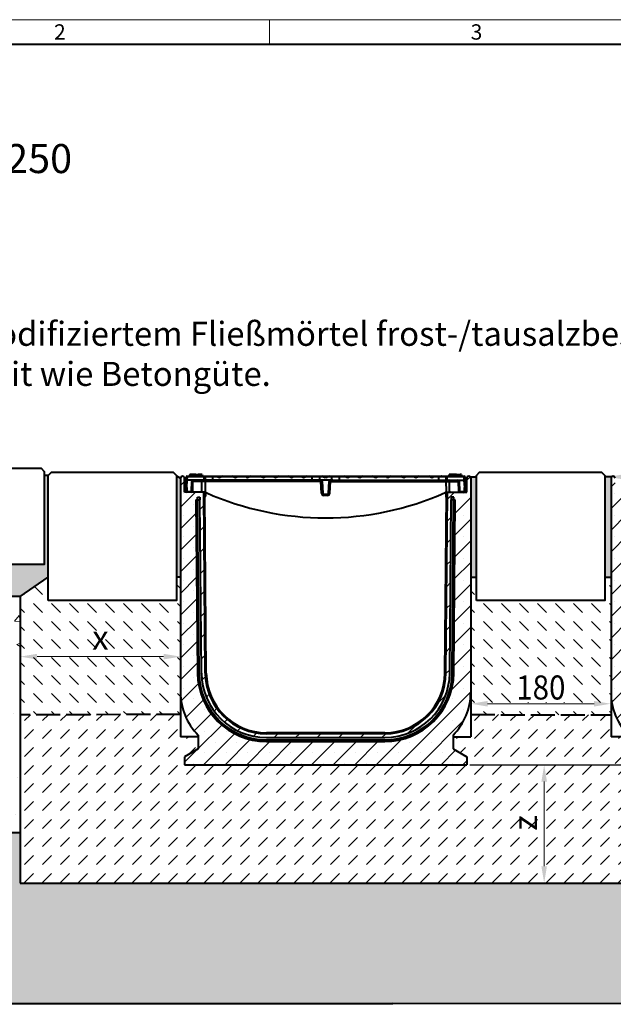
# Model space of a CAD drawing. Units: millimetres. Extents: x 0 to 5440, y 0 to 2100.
# Drawn here: x 656 to 1396, y 871 to 2100 of the extents above; entities that cross this region are included whole.
import ezdxf
from ezdxf import colors
from ezdxf.entities.mleader import LeaderData, LeaderLine
from ezdxf.math import Vec2, Vec3

# ---------------------------------------------------------------- set-up
doc = ezdxf.new("R2010")
doc.units = ezdxf.units.MM
doc.header["$LTSCALE"] = 0.5
doc.header["$PDSIZE"] = -1
doc.linetypes.add('ACAD_ISO02W100', pattern=[15, 12, -3])
doc.layers.get('0').update_dxf_attribs({"lineweight": 40, "plot": 0})
for name, color, linetype, lineweight in [('HAURATON_ConstructionSite_Contour', 7, 'Continuous', 40), ('HAURATON_ConstructionSite_Hatching', 8, 'Continuous', 15), ('HAURATON_Dimensioning', 1, 'Continuous', 20), ('HAURATON_Frame_LOGO', 1, 'Continuous', 20), ('HAURATON_Product_Contour', 7, 'Continuous', 40), ('HAURATON_Product_Hatching', 1, 'Continuous', 15)]:
    doc.layers.add(name, color=color, linetype=linetype, lineweight=lineweight)
doc.layers.add('HAURATON_Text_Macro', color=112, linetype='Continuous')
doc.styles.add('Hauraton_Platzhalter', font='arial.ttf', dxfattribs={"width": 0.948})
doc.styles.get("Standard").update_dxf_attribs({"font": 'arial.ttf'})
doc.dimstyles.new('Bem M1_6', dxfattribs={"dimscale": 6, "dimtxt": 5, "dimasz": 3.5, "dimexe": 1.25, "dimexo": 0.625, "dimgap": 0.825, "dimtad": 1, "dimtxsty": 'Hauraton_Platzhalter', "dimcen": 3.5, "dimclrd": 256, "dimclrt": 256, "dimazin": 0, "dimtfac": 1, "dimtmove": 0, "dimatfit": 3, "dimfxl": 1, "dimtfillclr": 256, "dimlwd": -1, "dimarcsym": 0})

# ---------------------------------------------------------------- blocks, each defined once
blk = doc.blocks.new('*D4')
at = {"layer": 'Defpoints', "color": 0, "transparency": 16777216}
for p in [(1213.5, 1170), (1310.2, 1022.4), (1388.4, 1022.4)]:
    blk.add_point(p, dxfattribs=at)
at = {"layer": 'HAURATON_Dimensioning', "color": 0, "lineweight": -2, "transparency": 16777216}
for p, q in [((1217.3, 1170), (1317.7, 1170)), ((1384.7, 1022.4), (1302.7, 1022.4))]:
    blk.add_line(p, q, dxfattribs=at)
at = {"layer": 'HAURATON_Dimensioning', "transparency": 16777216}
blk.add_line((1310.2, 1149), (1310.2, 1043.4), dxfattribs=at)
for points in [[(1306.7, 1149), (1313.7, 1149), (1310.2, 1170)], [(1306.7, 1043.4), (1313.7, 1043.4), (1310.2, 1022.4)]]:
    blk.add_solid(points, dxfattribs=at)
at = {"layer": 'HAURATON_Dimensioning', "transparency": 16777216, "insert": (1290.2, 1097.4), "char_height": 30, "attachment_point": 5, "rotation": 90, "style": 'Hauraton_Platzhalter', "bg_fill": 3, "box_fill_scale": 1.1, "bg_fill_color": 256, "bg_fill_true_color": 13158600, "bg_fill_transparency": 0}
blk.add_mtext('z', dxfattribs=at)
blk = doc.blocks.new('*D3')
at = {"layer": 'Defpoints', "color": 0, "transparency": 16777216}
for p in [(1919.8, 1404), (2013.1, 1404), (1213.6, 1169.9)]:
    blk.add_point(p, dxfattribs=at)
at = {"layer": 'HAURATON_Dimensioning', "color": 0, "lineweight": -2, "transparency": 16777216}
for p, q in [((1923.6, 1404), (2020.6, 1404)), ((1217.3, 1169.9), (2020.6, 1169.9))]:
    blk.add_line(p, q, dxfattribs=at)
at = {"layer": 'HAURATON_Dimensioning', "transparency": 16777216}
blk.add_line((2013.1, 1190.9), (2013.1, 1383), dxfattribs=at)
for points in [[(2009.6, 1383), (2016.6, 1383), (2013.1, 1404)], [(2009.6, 1190.9), (2016.6, 1190.9), (2013.1, 1169.9)]]:
    blk.add_solid(points, dxfattribs=at)
at = {"layer": 'HAURATON_Dimensioning', "transparency": 16777216, "insert": (1988.8, 1258.8), "char_height": 30, "attachment_point": 5, "rotation": 90, "style": 'Hauraton_Platzhalter'}
blk.add_mtext('y', dxfattribs=at)
blk = doc.blocks.new('*D5')
at = {"layer": 'Defpoints', "color": 0, "transparency": 16777216}
for p in [(856.5, 1329), (856.5, 1304.9), (656.6, 1292.5)]:
    blk.add_point(p, dxfattribs=at)
at = {"layer": 'HAURATON_Dimensioning', "color": 0, "lineweight": -2, "transparency": 16777216}
for p, q in [((856.5, 1325.2), (856.5, 1297.4)), ((656.6, 1296.2), (656.6, 1312.4))]:
    blk.add_line(p, q, dxfattribs=at)
at = {"layer": 'HAURATON_Dimensioning', "transparency": 16777216}
blk.add_line((677.6, 1304.9), (835.5, 1304.9), dxfattribs=at)
for points in [[(677.6, 1308.4), (677.6, 1301.4), (656.6, 1304.9)], [(835.5, 1308.4), (835.5, 1301.4), (856.5, 1304.9)]]:
    blk.add_solid(points, dxfattribs=at)
at = {"layer": 'HAURATON_Dimensioning', "transparency": 16777216, "insert": (756.6, 1324.8), "char_height": 30, "attachment_point": 5, "style": 'Hauraton_Platzhalter', "bg_fill": 3, "box_fill_scale": 1.1, "bg_fill_color": 256, "bg_fill_true_color": 13158600, "bg_fill_transparency": 0}
blk.add_mtext('x', dxfattribs=at)
blk = doc.blocks.new('WBLOCK_FrameLogo_M15zu1')
at = {"linetype": 'Continuous'}
for p, q in [((4455, 3149.5), (0, 3149.5)), ((1451.4, 3149.5), (1451.4, 3103))]:
    blk.add_line(p, q, dxfattribs=at)
at = {"linetype": 'Continuous', "lineweight": 40}
blk.add_line((4408.4, 3103), (46.6, 3103), dxfattribs=at)
at = {"char_height": 28.7, "attachment_point": 1, "style": 'Hauraton_Platzhalter'}
for s, insert in [('2', (1048.2, 3140.9)), ('3', (1827.8, 3140.9))]:
    blk.add_mtext(s, dxfattribs=dict(at, insert=insert))
blk = doc.blocks.new('*D6')
at = {"layer": 'Defpoints', "color": 0, "transparency": 16777216}
for p in [(1393.5, 1396.1), (1218.5, 1324.5), (1393.5, 1246.1)]:
    blk.add_point(p, dxfattribs=at)
at = {"layer": 'HAURATON_Dimensioning', "color": 0, "lineweight": -2, "transparency": 16777216}
for p, q in [((1393.5, 1392.4), (1393.5, 1238.6)), ((1218.5, 1320.8), (1218.5, 1238.6))]:
    blk.add_line(p, q, dxfattribs=at)
at = {"layer": 'HAURATON_Dimensioning', "transparency": 16777216}
blk.add_line((1239.5, 1246.1), (1372.5, 1246.1), dxfattribs=at)
for points in [[(1239.5, 1249.6), (1239.5, 1242.6), (1218.5, 1246.1)], [(1372.5, 1249.6), (1372.5, 1242.6), (1393.5, 1246.1)]]:
    blk.add_solid(points, dxfattribs=at)
at = {"layer": 'HAURATON_Dimensioning', "transparency": 16777216, "insert": (1306, 1266.4), "char_height": 30, "attachment_point": 5, "style": 'Hauraton_Platzhalter', "bg_fill": 3, "box_fill_scale": 1.1, "bg_fill_color": 256, "bg_fill_true_color": 13158600, "bg_fill_transparency": 0}
blk.add_mtext('{\\W0.9;180}', dxfattribs=at)

msp = doc.modelspace()

# ---------------------------------------------------------------- hatches: boundary and pattern name
at = {"layer": 'HAURATON_ConstructionSite_Hatching'}
h = msp.add_hatch(dxfattribs=at)
h.set_pattern_fill('AR-SAND', color=256, scale=0.3)
h.set_pattern_definition([(37.5, (684.513, 1157.818), (-0.48001, 14.6824), [0, -11.5824, 0, -12.954, 0, -12.3825]), (7.5, (684.513, 1157.818), (13.4857, 21.50475), [0, -6.2484, 0, -10.4394, 0, -4.0005]), (327.5, (675.14, 1157.818), (23.72977, 0.04312), [0, -3.81, 0, -13.716, 0, -17.907]), (317.5, (675.14, 1157.818), (22.9067, 6.68788), [0, -1.905, 0, -8.9916, 0, -10.287])])
h.paths.add_polyline_path([(691.548, 1531), (686.548, 1531), (686.548, 1420), (566.548, 1420), (566.548, 1536), (561.548, 1536), (561.548, 1420), (441.548, 1420), (441.548, 1379.971), (656.595, 1380.03), (691.548, 1404.019)])
h.paths.add_polyline_path([(2169.824, 1420), (2049.824, 1420), (2049.824, 1536), (2044.824, 1536), (2044.824, 1420), (1924.824, 1420), (1924.824, 1531), (1919.824, 1531), (1919.824, 1404.019), (1955.548, 1380), (2169.824, 1380.153)])
h = msp.add_hatch(dxfattribs=at)
h.set_pattern_fill('DASH', color=256, angle=135)
h.set_pattern_definition([(135, (684.5128, 1157.8176), (-4.490128, 4e-16), [3.175, -3.175])])
h.paths.add_polyline_path([(856.552, 1527.5), (851.548, 1530.55), (851.548, 1404.019), (856.552, 1404.019)])
h.paths.add_polyline_path([(1225.686, 1529.066), (1218.002, 1529.066, -0.17078964), (1218.552, 1527.5), (1218.552, 1404.019), (1225.686, 1404.019)])
h.paths.add_polyline_path([(1393.548, 1527.391, -0.19891237), (1394.28, 1529.159), (1385.686, 1529.159), (1385.686, 1404.019), (1393.548, 1404.019)])
h.paths.add_polyline_path([(1759.824, 1529.159), (1754.815, 1529.159, -0.19891237), (1755.548, 1527.391), (1755.548, 1404.019), (1759.824, 1404.019)])
h = msp.add_hatch(dxfattribs=at)
h.set_pattern_fill('DASH', color=256, scale=5, angle=135)
h.set_pattern_definition([(135, (684.513, 1157.818), (-22.45064, 2e-15), [15.875, -15.875])])
h.paths.add_polyline_path([(1393.548, 1404.019), (1385.686, 1404.019), (1385.686, 1375), (1225.686, 1375), (1225.686, 1404.019), (1218.552, 1404.019), (1218.552, 1260), (1218.552, 1232.5), (1393.548, 1232.391), (1393.548, 1259.891)])
h.paths.add_polyline_path([(856.552, 1404.019), (851.548, 1404.019), (851.548, 1375), (691.548, 1375), (691.548, 1404.019), (656.552, 1380), (656.592, 1232.447), (856.552, 1232.5), (856.552, 1260)])
h.paths.add_polyline_path([(1955.548, 1380), (1919.824, 1404.019), (1919.824, 1375), (1759.824, 1375), (1759.824, 1404.019), (1755.548, 1404.019), (1755.548, 1259.891), (1755.548, 1225.801), (1955.548, 1225.801)])
h.paths.add_polyline_path([(1265.93, 1235.209), (1343.863, 1235.209), (1343.863, 1297.031), (1265.93, 1297.031)], flags=24)
h.paths.add_polyline_path([(739.129, 1293.422), (773.994, 1293.422), (773.994, 1355.244), (739.129, 1355.244)], flags=24)
h.paths.add_polyline_path([(1835.868, 1292.576), (1870.733, 1292.576), (1870.733, 1354.397), (1835.868, 1354.397)], flags=24)
h = msp.add_hatch(dxfattribs=at)
h.set_pattern_fill('DASH', color=256, scale=5, angle=45)
h.set_pattern_definition([(45, (684.513, 1157.818), (0, 22.45064), [15.875, -15.875])])
h.paths.add_polyline_path([(1955.548, 1225.801), (1755.548, 1225.801), (1755.548, 1204.891), (1733.548, 1204.891), (1733.548, 1189.706), (1750.548, 1179.891), (1750.548, 1169.891), (1398.548, 1169.891), (1398.548, 1179.891), (1415.548, 1189.706), (1415.548, 1204.891), (1393.548, 1204.891), (1393.548, 1232.391), (1218.552, 1232.5), (1218.552, 1205), (1196.552, 1205), (1196.552, 1189.815), (1213.552, 1180), (1213.552, 1170), (861.552, 1170), (861.552, 1180), (878.552, 1189.815), (878.552, 1205), (856.552, 1205), (856.552, 1232.5), (656.592, 1232.447), (656.648, 1022.391), (1955.548, 1022.391)])
h.paths.add_polyline_path([(1321.626, 1079.997), (1321.626, 1114.862), (1259.805, 1114.862), (1259.805, 1079.997)], flags=24)
h = msp.add_hatch(dxfattribs=at)
h.set_pattern_fill('AR-CONC', color=256, scale=0.3)
h.set_pattern_definition([(50, (900.574, 1404.95), (54.6554, -4.7817), [5.715, -62.865]), (355, (900.574, 1404.95), (-10.573, 57.317), [4.572, -50.2922]), (100.4514, (905.13, 1404.55), (44.0824, 52.5353), [4.857, -53.427]), (46.184, (900.574, 1420.19), (81.3237, -12.6127), [8.5725, -94.2975]), (96.6356, (907.35, 1419.14), (71.2212, 74.228), [7.2855, -80.1407]), (351.184, (900.574, 1420.19), (71.221, 74.228), [6.858, -75.438]), (21, (908.194, 1416.38), (45.4843, -30.6796), [5.715, -62.865]), (326, (908.194, 1416.38), (18.5406, 55.2564), [4.572, -50.292]), (71.4514, (911.985, 1413.82), (64.025, 24.5768), [4.857, -53.427]), (37.5, (900.574, 1404.948), (0.92658, 25.3665), [0, -49.6824, 0, -51.054, 0, -50.4825]), (7.5, (900.574, 1404.948), (20.0459, 30.05417), [0, -29.1084, 0, -48.5394, 0, -19.2405]), (327.5, (883.582, 1404.948), (40.67718, -1.71862), [0, -19.05, 0, -59.436, 0, -78.867]), (317.5, (875.96, 1404.948), (44.43875, 7.62795), [0, -24.765, 0, -39.4716, 0, -56.007])])
h.paths.add_polyline_path([(2169.824, 1085), (1955.548, 1085), (1955.548, 1022.391), (656.675, 1022.377), (656.604, 1085.166), (441.532, 1084.821), (441.563, 871.891), (1160.079, 871.891), (2169.824, 871.049)])

# ---------------------------------------------------------------- linework, layer by layer
at = {"layer": 'HAURATON_ConstructionSite_Contour'}
for p, q in [((691.548, 1531), (686.548, 1531)), ((851.548, 1530.55), (856.552, 1527.5)), ((1218.002, 1529.066), (1225.686, 1529.066)), ((1394.28, 1529.159), (1385.686, 1529.159)), ((856.552, 1404.019), (851.548, 1404.019)), ((1218.552, 1404.019), (1225.686, 1404.019)), ((1385.686, 1404.019), (1393.548, 1404.019)), ((656.563, 1380.03), (441.548, 1379.971)), ((656.552, 1085), (441.548, 1085.108))]:
    msp.add_line(p, q, dxfattribs=at)
at = {"layer": 'HAURATON_ConstructionSite_Contour', "linetype": 'ACAD_ISO02W100', "ltscale": 5}
msp.add_line((856.552, 1232.5), (656.592, 1232.447), dxfattribs=at)
at = {"layer": 'HAURATON_ConstructionSite_Contour'}
for points in [[(566.548, 1420), (566.548, 1536), (570.548, 1540), (682.548, 1540), (686.548, 1536), (686.548, 1420)], [(691.548, 1375), (691.548, 1531), (695.548, 1535), (847.548, 1535), (851.548, 1531), (851.548, 1375)]]:
    msp.add_lwpolyline(points, close=True, dxfattribs=at)
at = {"layer": 'HAURATON_Product_Contour'}
for p, q in [((861.552, 1510), (861.552, 1527.5)), ((863.052, 1516), (863.524, 1525)), ((863.638, 1527.18), (863.524, 1525)), ((864.521, 1525), (863.524, 1525)), ((863.638, 1527.18), (863.736, 1529.053)), ((864.528, 1525), (864.056, 1516)), ((864.735, 1529.087), (864.521, 1525)), ((886.597, 1525), (864.521, 1525)), ((864.735, 1530), (885.911, 1530)), ((864.735, 1530), (864.735, 1529.087)), ((885.911, 1529.087), (864.735, 1529.087)), ((871.498, 1531), (867.718, 1531)), ((868.088, 1532), (867.82, 1531)), ((875.452, 1532), (868.088, 1532)), ((869.844, 1532.3), (869.813, 1532)), ((874.461, 1532.3), (869.844, 1532.3)), ((870.377, 1511.422), (870.8, 1523.579)), ((875.284, 1531), (871.498, 1531)), ((883.182, 1523.579), (871.723, 1523.579)), ((874.461, 1532.3), (874.492, 1532)), ((875.284, 1531), (875.552, 1530)), ((875.452, 1532), (878.416, 1532)), ((875.452, 1532), (875.452, 1530.374)), ((877.044, 1532.3), (877.013, 1532)), ((877.044, 1532.3), (881.661, 1532.3)), ((878.416, 1532), (878.952, 1530)), ((883.416, 1532), (878.416, 1532)), ((881.661, 1532.3), (881.692, 1532)), ((883.416, 1532), (883.952, 1530)), ((883.818, 1530.5), (883.9, 1530.5)), ((883.9, 1530.5), (883.952, 1530)), ((885.911, 1530), (892.652, 1530)), ((885.911, 1529.087), (885.911, 1530)), ((887.592, 1525), (886.597, 1525)), ((896.552, 1529.174), (886.889, 1529.174)), ((887.457, 1523.579), (887.314, 1511.286)), ((887.457, 1523.579), (887.457, 1525)), ((1031.629, 1523.579), (887.457, 1523.579)), ((896.552, 1525), (887.592, 1525)), ((892.652, 1529.76), (892.652, 1530)), ((892.652, 1530), (892.892, 1530)), ((892.892, 1530), (896.552, 1530)), ((896.552, 1530), (902.581, 1530)), ((896.552, 1530), (896.552, 1529.174)), ((896.552, 1529.174), (896.552, 1525)), ((903.236, 1529.174), (896.552, 1529.174)), ((1020.552, 1525), (896.552, 1525)), ((902.581, 1530), (908.924, 1530)), ((903.032, 1529.5), (907.261, 1529.5)), ((907.261, 1529.5), (906.891, 1529.174)), ((923.141, 1529.174), (906.891, 1529.174)), ((908.924, 1530), (921.108, 1530)), ((921.108, 1530), (927.451, 1530)), ((922.771, 1529.5), (927, 1529.5)), ((938.246, 1529.174), (926.796, 1529.174)), ((927.451, 1530), (937.591, 1530)), ((937.591, 1530), (943.935, 1530)), ((938.042, 1529.5), (942.271, 1529.5)), ((942.271, 1529.5), (941.901, 1529.174)), ((958.152, 1529.174), (941.901, 1529.174)), ((943.935, 1530), (956.118, 1530)), ((956.118, 1530), (962.461, 1530)), ((957.782, 1529.5), (962.01, 1529.5)), ((973.257, 1529.174), (961.807, 1529.174)), ((962.461, 1530), (972.602, 1530)), ((972.602, 1530), (978.945, 1530)), ((973.053, 1529.5), (977.282, 1529.5)), ((977.282, 1529.5), (976.911, 1529.174)), ((993.162, 1529.174), (976.911, 1529.174)), ((978.945, 1530), (991.128, 1530)), ((991.128, 1530), (997.472, 1530)), ((992.792, 1529.5), (997.021, 1529.5)), ((1008.267, 1529.174), (996.817, 1529.174)), ((997.472, 1530), (1007.612, 1530)), ((1007.612, 1530), (1013.956, 1530)), ((1008.063, 1529.5), (1012.292, 1529.5)), ((1012.292, 1529.5), (1011.922, 1529.174)), ((1020.552, 1529.174), (1011.922, 1529.174)), ((1013.956, 1530), (1020.552, 1530)), ((1020.552, 1530), (1031.193, 1530)), ((1020.552, 1530), (1020.552, 1529.174)), ((1020.552, 1529.174), (1020.552, 1525)), ((1030.283, 1529.174), (1020.552, 1529.174)), ((1029.552, 1525), (1020.552, 1525)), ((1030.268, 1529.087), (1029.552, 1525)), ((1045.552, 1525), (1029.552, 1525)), ((1030.268, 1529.087), (1030.283, 1529.174)), ((1034.874, 1529.087), (1030.268, 1529.087)), ((1031.193, 1530), (1032.733, 1530)), ((1031.629, 1523.579), (1031.629, 1525)), ((1032.397, 1508.922), (1031.629, 1523.579)), ((1032.733, 1530), (1037.552, 1530)), ((1033.127, 1523.579), (1033.895, 1508.922)), ((1034.396, 1529.5), (1037.552, 1529.5)), ((1037.552, 1530), (1042.372, 1530)), ((1037.552, 1530), (1037.552, 1529.5)), ((1037.552, 1529.5), (1037.552, 1528.649)), ((1037.552, 1529.5), (1040.708, 1529.5)), ((1044.837, 1529.087), (1040.231, 1529.087)), ((1041.21, 1508.922), (1041.978, 1523.579)), ((1042.372, 1530), (1043.911, 1530)), ((1042.708, 1508.922), (1043.476, 1523.579)), ((1043.476, 1523.579), (1043.476, 1525)), ((1043.476, 1523.579), (1187.647, 1523.579)), ((1043.911, 1530), (1054.552, 1530)), ((1044.822, 1529.174), (1044.837, 1529.087)), ((1054.552, 1529.174), (1044.822, 1529.174)), ((1045.552, 1525), (1044.837, 1529.087)), ((1045.552, 1525), (1054.552, 1525)), ((1054.552, 1530), (1061.149, 1530)), ((1054.552, 1530), (1054.552, 1529.174)), ((1054.552, 1529.174), (1054.552, 1525)), ((1063.183, 1529.174), (1054.552, 1529.174)), ((1054.552, 1525), (1178.552, 1525)), ((1061.149, 1530), (1067.492, 1530)), ((1062.813, 1529.5), (1067.042, 1529.5)), ((1078.288, 1529.174), (1066.838, 1529.174)), ((1067.492, 1530), (1077.633, 1530)), ((1077.633, 1530), (1083.976, 1530)), ((1078.084, 1529.5), (1082.313, 1529.5)), ((1082.313, 1529.5), (1081.942, 1529.174)), ((1098.193, 1529.174), (1081.942, 1529.174)), ((1083.976, 1530), (1096.159, 1530)), ((1096.159, 1530), (1102.503, 1530)), ((1097.823, 1529.5), (1102.052, 1529.5)), ((1113.298, 1529.174), (1101.848, 1529.174)), ((1102.503, 1530), (1112.643, 1530)), ((1112.643, 1530), (1118.987, 1530)), ((1113.094, 1529.5), (1117.323, 1529.5)), ((1117.323, 1529.5), (1116.953, 1529.174)), ((1133.204, 1529.174), (1116.953, 1529.174)), ((1118.987, 1530), (1131.17, 1530)), ((1131.17, 1530), (1137.513, 1530)), ((1132.833, 1529.5), (1137.062, 1529.5)), ((1148.308, 1529.174), (1136.858, 1529.174)), ((1137.513, 1530), (1147.654, 1530)), ((1147.654, 1530), (1153.997, 1530)), ((1148.105, 1529.5), (1152.333, 1529.5)), ((1152.333, 1529.5), (1151.963, 1529.174)), ((1168.214, 1529.174), (1151.963, 1529.174)), ((1153.997, 1530), (1166.18, 1530)), ((1166.18, 1530), (1172.524, 1530)), ((1167.844, 1529.5), (1168.214, 1529.174)), ((1167.844, 1529.5), (1172.073, 1529.5)), ((1178.552, 1529.174), (1171.869, 1529.174)), ((1172.524, 1530), (1178.552, 1530)), ((1178.552, 1530), (1182.213, 1530)), ((1178.552, 1530), (1178.552, 1529.174)), ((1178.552, 1529.174), (1178.552, 1525)), ((1188.216, 1529.174), (1178.552, 1529.174)), ((1178.552, 1525), (1187.512, 1525)), ((1182.213, 1530), (1182.452, 1530)), ((1182.452, 1530), (1189.193, 1530)), ((1182.452, 1529.76), (1182.452, 1530)), ((1188.508, 1525), (1187.512, 1525)), ((1187.647, 1523.579), (1187.647, 1525)), ((1187.647, 1523.579), (1187.79, 1511.286)), ((1188.508, 1525), (1210.584, 1525)), ((1189.193, 1530), (1210.37, 1530)), ((1189.193, 1530), (1189.193, 1529.087)), ((1210.37, 1529.087), (1189.193, 1529.087)), ((1191.205, 1530.5), (1191.152, 1530)), ((1191.205, 1530.5), (1207.5, 1530.5)), ((1191.688, 1532), (1191.286, 1530.5)), ((1193.413, 1532), (1191.688, 1532)), ((1191.922, 1523.579), (1203.382, 1523.579)), ((1193.444, 1532.3), (1193.255, 1530.5)), ((1198.061, 1532.3), (1193.444, 1532.3)), ((1198.061, 1532.3), (1198.25, 1530.5)), ((1200.613, 1532), (1198.092, 1532)), ((1200.644, 1532.3), (1200.455, 1530.5)), ((1200.644, 1532.3), (1205.261, 1532.3)), ((1204.305, 1523.579), (1204.728, 1511.422)), ((1205.261, 1532.3), (1205.45, 1530.5)), ((1207.016, 1532), (1205.292, 1532)), ((1207.016, 1532), (1207.418, 1530.5)), ((1207.387, 1531), (1207.336, 1531)), ((1207.5, 1530.5), (1207.552, 1530)), ((1210.37, 1529.087), (1210.37, 1530)), ((1210.584, 1525), (1210.37, 1529.087)), ((1211.048, 1516), (1210.577, 1525)), ((1211.581, 1525), (1210.584, 1525)), ((1211.368, 1529.053), (1211.466, 1527.18)), ((1211.581, 1525), (1211.466, 1527.18)), ((1211.581, 1525), (1212.052, 1516)), ((1213.552, 1510), (1213.552, 1527.5)), ((864.056, 1516), (863.052, 1516)), ((863.492, 1511.422), (863.252, 1516)), ((864.251, 1516), (864.056, 1516)), ((864.251, 1516), (864.491, 1511.422)), ((1210.614, 1511.422), (1210.854, 1516)), ((1211.048, 1516), (1210.854, 1516)), ((1212.052, 1516), (1211.048, 1516)), ((1211.852, 1516), (1211.612, 1511.422)), ((883.778, 1510), (861.552, 1510)), ((864.99, 1510.948), (869.844, 1510.948)), ((864.99, 1510.948), (864.99, 1510)), ((869.844, 1510.948), (869.844, 1510)), ((875.835, 1500.5), (877.722, 1284.267)), ((875.835, 1500.5), (877.835, 1500.5)), ((877.804, 1504), (880.804, 1504)), ((877.835, 1500.5), (877.804, 1504)), ((879.722, 1284.267), (877.835, 1500.5)), ((877.835, 1500.5), (880.835, 1500.5)), ((880.804, 1504), (880.835, 1500.5)), ((882.722, 1284.293), (880.835, 1500.5)), ((885.552, 1510), (883.805, 1510)), ((885.086, 1509.7), (886.252, 1509.7)), ((887.422, 1284.334), (885.457, 1509.487)), ((886.252, 1509), (886.014, 1509)), ((887.245, 1509.845), (886.571, 1509.947)), ((888.722, 1284.346), (886.778, 1507.027)), ((886.952, 1505.2), (886.952, 1508.3)), ((887.652, 1508.3), (887.652, 1505.2)), ((1035.393, 1507.5), (1039.712, 1507.5)), ((1035.393, 1506.079), (1035.393, 1507.5)), ((1039.712, 1506.079), (1035.393, 1506.079)), ((1039.712, 1506.079), (1039.712, 1507.5)), ((1186.383, 1284.346), (1188.326, 1507.027)), ((1187.452, 1508.3), (1187.452, 1505.2)), ((1187.683, 1284.334), (1189.648, 1509.487)), ((1187.86, 1509.845), (1188.394, 1509.926)), ((1188.152, 1505.2), (1188.152, 1508.3)), ((1190.019, 1509.7), (1188.852, 1509.7)), ((1188.852, 1509), (1189.09, 1509)), ((1189.552, 1510), (1191.299, 1510)), ((1191.326, 1510), (1213.552, 1510)), ((1192.383, 1284.293), (1194.27, 1500.5)), ((1194.3, 1504), (1194.27, 1500.5)), ((1197.27, 1500.5), (1194.27, 1500.5)), ((1197.3, 1504), (1194.3, 1504)), ((1195.383, 1284.267), (1197.27, 1500.5)), ((1197.27, 1500.5), (1197.3, 1504)), ((1199.27, 1500.5), (1197.27, 1500.5)), ((1197.383, 1284.267), (1199.27, 1500.5)), ((1205.26, 1510.948), (1210.114, 1510.948)), ((1205.26, 1510), (1205.26, 1510.948)), ((1210.114, 1510), (1210.114, 1510.948)), ((656.552, 1380), (691.548, 1404.019)), ((877.722, 1284.267), (879.722, 1284.267)), ((1197.383, 1284.267), (1195.383, 1284.267)), ((856.552, 1260), (856.552, 1205)), ((878.552, 1205), (856.552, 1205)), ((878.552, 1206.934), (878.552, 1189.815)), ((1111.386, 1210), (963.719, 1210)), ((1111.386, 1208.7), (963.719, 1208.7)), ((1196.552, 1206.934), (1196.552, 1189.815)), ((1196.552, 1205), (1218.552, 1205)), ((1415.548, 1204.891), (1393.548, 1204.891)), ((963.719, 1204), (1111.386, 1204)), ((963.719, 1201), (1111.386, 1201)), ((963.719, 1201), (963.719, 1199)), ((963.719, 1199), (1111.386, 1199)), ((1111.386, 1201), (1111.386, 1199)), ((878.552, 1189.815), (861.552, 1180)), ((861.552, 1180), (861.552, 1170)), ((1196.552, 1189.815), (1213.552, 1180))]:
    msp.add_line(p, q, dxfattribs=at)
at = {"layer": 'HAURATON_Product_Contour', "flags": 128}
for points in [[(867.718, 1531), (867.637, 1530.7), (867.557, 1530.4), (867.45, 1530)], [(867.718, 1531), (867.637, 1530.7), (867.557, 1530.4), (867.45, 1530)], [(871.723, 1523.579), (871.652, 1521.583), (871.37, 1513.598), (871.294, 1511.422)], [(871.498, 1531), (871.498, 1530.7), (871.498, 1530.4), (871.498, 1530)], [(875.284, 1531), (875.365, 1530.7), (875.445, 1530.4), (875.552, 1530)], [(883.136, 1511.422), (883.169, 1519.985), (883.182, 1523.579)], [(883.182, 1523.579), (883.2, 1523.86), (883.24, 1524.128), (883.301, 1524.374), (883.381, 1524.588), (883.477, 1524.764), (883.585, 1524.894), (883.702, 1524.973), (883.823, 1525)], [(887.457, 1523.579), (886.631, 1523.58), (885.805, 1523.581), (884.972, 1523.581), (884.152, 1523.58), (883.182, 1523.579)], [(886.597, 1525), (886.4, 1526.171), (886.203, 1527.342), (886.057, 1528.215), (885.911, 1529.087)], [(886.889, 1529.174), (886.966, 1528.714), (887.182, 1527.429), (887.387, 1526.215), (887.592, 1525)], [(892.652, 1529.76), (892.785, 1529.959), (892.89, 1530), (892.892, 1530)], [(903.236, 1529.174), (903.096, 1529.356), (903.032, 1529.5)], [(922.771, 1529.5), (923.109, 1529.201), (923.141, 1529.174)], [(938.246, 1529.174), (938.106, 1529.356), (938.042, 1529.5)], [(957.782, 1529.5), (958.119, 1529.201), (958.152, 1529.174)], [(973.257, 1529.174), (973.116, 1529.356), (973.053, 1529.5)], [(992.792, 1529.5), (993.13, 1529.201), (993.162, 1529.174)], [(1008.267, 1529.174), (1008.127, 1529.356), (1008.063, 1529.5)], [(1034.396, 1529.5), (1034.624, 1529.296), (1034.874, 1529.087)], [(1040.708, 1529.5), (1040.481, 1529.296), (1040.231, 1529.087)], [(1062.813, 1529.5), (1063.08, 1529.262), (1063.183, 1529.174)], [(1078.288, 1529.174), (1078.148, 1529.356), (1078.084, 1529.5)], [(1097.823, 1529.5), (1098.09, 1529.262), (1098.193, 1529.174)], [(1113.298, 1529.174), (1113.158, 1529.356), (1113.094, 1529.5)], [(1132.833, 1529.5), (1133.101, 1529.262), (1133.204, 1529.174)], [(1148.308, 1529.174), (1148.168, 1529.356), (1148.105, 1529.5)], [(1182.452, 1529.76), (1182.319, 1529.959), (1182.215, 1530), (1182.213, 1530)], [(1187.512, 1525), (1187.718, 1526.215), (1187.923, 1527.429), (1188.139, 1528.714), (1188.216, 1529.174)], [(1187.647, 1523.579), (1188.474, 1523.58), (1189.3, 1523.581), (1190.132, 1523.581), (1190.953, 1523.58), (1191.922, 1523.579)], [(1189.193, 1529.087), (1188.902, 1527.342), (1188.508, 1525)], [(1191.922, 1523.579), (1191.905, 1523.86), (1191.864, 1524.128), (1191.803, 1524.374), (1191.723, 1524.588), (1191.627, 1524.764), (1191.519, 1524.894), (1191.402, 1524.973), (1191.281, 1525)], [(1191.968, 1511.422), (1191.936, 1519.985), (1191.922, 1523.579)], [(1203.811, 1511.422), (1203.741, 1513.418), (1203.459, 1521.403), (1203.382, 1523.579)], [(1207.387, 1531), (1207.467, 1530.7), (1207.548, 1530.4), (1207.655, 1530)], [(1207.387, 1531), (1207.467, 1530.7), (1207.548, 1530.4), (1207.655, 1530)], [(883.136, 1511.422), (883.119, 1511.141), (883.079, 1510.872), (883.02, 1510.627), (882.941, 1510.412), (882.848, 1510.237), (882.742, 1510.107), (882.628, 1510.027), (882.509, 1510)], [(1191.968, 1511.422), (1191.986, 1511.141), (1192.025, 1510.872), (1192.085, 1510.627), (1192.163, 1510.412), (1192.257, 1510.237), (1192.363, 1510.107), (1192.477, 1510.027), (1192.595, 1510)], [(1188.02, 1509.882), (1188.782, 1509.971), (1189.552, 1510)], [(963.701, 1199), (963.702, 1199.056), (963.703, 1199.225), (963.706, 1199.506), (963.709, 1199.898), (963.713, 1200.398), (963.719, 1201)], [(963.701, 1199), (963.703, 1199), (963.706, 1199), (963.708, 1199), (963.71, 1199), (963.712, 1199), (963.714, 1199), (963.717, 1199), (963.719, 1199)], [(1111.403, 1199), (1111.403, 1199.056), (1111.401, 1199.225), (1111.399, 1199.506), (1111.396, 1199.898), (1111.391, 1200.398), (1111.386, 1201)], [(1111.386, 1199), (1111.388, 1199), (1111.39, 1199), (1111.392, 1199), (1111.395, 1199), (1111.397, 1199), (1111.399, 1199), (1111.401, 1199), (1111.403, 1199)]]:
    msp.add_lwpolyline(points, dxfattribs=at)
at = {"layer": 'HAURATON_Product_Contour'}
msp.add_lwpolyline([(441.548, 1420), (441.548, 871.891), (1121.479, 871.891)], dxfattribs=at)
for centre, radius, start, end in [((859.052, 1527.5), 2.5, 0, 180), ((864.735, 1529), 1, 90, 177), ((864.336, 1526.184), 2.931, 82.180774, 101.813137), ((873.138, 1523.491), 2.34, 139.826053, 177.84044), ((871.261, 1533.115), 9.548, 267.228071, 272.771929), ((873.319, 1523.401), 1.606, 84.662175, 173.652083), ((885.908, 1529.006), 0.995, 9.744692, 89.83467), ((886.728, 1525.418), 3.76, 87.558142, 102.554979), ((926.195, 1529.777), 0.851, 314.949393, 341.067413), ((961.205, 1529.777), 0.851, 314.949393, 341.067413), ((996.215, 1529.777), 0.851, 314.949393, 341.067413), ((1031.226, 1529.049), 0.952, 91.978871, 172.476085), ((1031.629, 1523.5), 1.5, 3, 90), ((1032.378, 1516.401), 7.217, 84.043308, 95.956692), ((1043.476, 1523.5), 1.5, 90, 177), ((1042.727, 1516.401), 7.217, 84.043308, 95.956692), ((1043.878, 1529.049), 0.952, 7.523915, 88.021129), ((1066.242, 1529.773), 0.844, 314.836689, 341.180116), ((1101.253, 1529.773), 0.844, 314.836689, 341.180116), ((1136.263, 1529.773), 0.844, 314.836689, 341.180116), ((1171.283, 1529.767), 0.834, 314.66511, 341.351695), ((1189.196, 1529.006), 0.995, 90.16533, 170.255308), ((1188.376, 1525.418), 3.76, 77.445021, 92.441858), ((1201.766, 1523.378), 1.628, 7.088421, 94.59732), ((1203.843, 1533.115), 9.548, 267.228071, 272.771929), ((1201.966, 1523.491), 2.34, 2.161377, 40.17213), ((1210.37, 1529), 1, 3, 90), ((1210.768, 1526.184), 2.931, 78.186863, 97.819226), ((1216.052, 1527.5), 2.5, 0, 180), ((1396.048, 1527.391), 2.5, 0, 180), ((864.99, 1511.5), 1.5, 183, 270), ((863.992, 1516.207), 4.811, 264.043308, 275.956692), ((864.99, 1511.448), 0.5, 183, 270), ((869.867, 1511.459), 0.512, 267.529584, 355.80524), ((869.831, 1511.464), 1.464, 270.544088, 358.351709), ((870.835, 1521.178), 9.767, 267.310063, 272.689937), ((844.296, 1517.609), 43.481, 349.764513, 351.639023), ((1230.809, 1517.609), 43.481, 188.360977, 190.235487), ((1204.269, 1521.178), 9.767, 267.310063, 272.689937), ((1205.281, 1511.471), 1.471, 181.921368, 269.182835), ((1205.237, 1511.458), 0.511, 184.100108, 272.565068), ((1210.114, 1511.5), 1.5, 270, 357), ((1210.114, 1511.448), 0.5, 270, 357), ((1211.113, 1516.207), 4.811, 264.043308, 275.956692), ((883.778, 1507), 3, 55.981892, 90), ((883.778, 1507), 3, 0.5, 55.981892), ((885.552, 1500), 10, 81.186272, 90), ((886.252, 1508.3), 1.4, 0, 90), ((886.252, 1508.3), 0.7, 0, 90), ((886.252, 1505.2), 0.7, 321.2236, 0), ((886.252, 1505.2), 1.4, 293.271098, 0), ((885.552, 1500), 10, 72.936181, 81.186272), ((1037.552, 1845.82), 367.819, 246.092034, 293.907965), ((1033.146, 1501.744), 7.217, 84.043308, 95.956692), ((1035.393, 1509.079), 3, 183, 270), ((1035.393, 1509), 1.5, 183, 270), ((1039.712, 1509), 1.5, 270, 357), ((1039.712, 1509.079), 3, 270, 357), ((1041.959, 1501.744), 7.217, 84.043308, 95.956692), ((1189.552, 1500), 10, 98.813728, 107.063819), ((1188.852, 1508.3), 1.4, 90, 180), ((1188.852, 1505.2), 1.4, 180, 246.728902), ((1188.852, 1508.3), 0.7, 90, 180), ((1188.852, 1505.2), 0.7, 180, 218.7764), ((1191.326, 1507), 3, 124.018108, 179.5), ((1191.326, 1507), 3, 90, 124.018108), ((963.719, 1285), 86, 180.488373, 269.988373), ((963.719, 1285), 84, 180.5, 270), ((963.719, 1285), 81, 180.5, 270), ((963.719, 1285), 76.3, 180.5, 270), ((963.719, 1285), 75, 180.5, 270), ((1111.386, 1285), 75, 270, 359.5), ((1111.386, 1285), 76.3, 270, 359.5), ((1111.386, 1285), 81, 270, 359.5), ((1111.386, 1285), 84, 270, 359.5), ((1111.386, 1285), 86, 270.011627, 359.511627), ((931.552, 1260), 75, 180, 225.035651)]:
    msp.add_arc(centre, radius, start, end, dxfattribs=at)
for centre, major_axis, ratio, start_param, end_param in [((902.581, 1529), (0, 1), 0.52056705, 5.23598776, 6.28318531), ((905.227, 1530.5), (2.414, 0.558), 0.79577163, 3.58392354, 5.27540806), ((908.924, 1529), (1.921, 0), 0.52056705, 1.57079633, 2.61799388), ((921.108, 1529), (1.921, 0), 0.52056705, 0.52359878, 1.57079633), ((924.805, 1530.5), (2.414, -0.558), 0.79577163, 4.1493699, 5.84085442), ((927.451, 1529), (0, 1), 0.52056705, 0, 1.04719755), ((937.591, 1529), (0, 1), 0.52056705, 5.23598776, 6.28318531), ((940.237, 1530.5), (2.414, 0.558), 0.79577163, 3.58392354, 5.27540806), ((943.935, 1529), (1.921, 0), 0.52056705, 1.57079633, 2.61799388), ((956.118, 1529), (1.921, 0), 0.52056705, 0.52359878, 1.57079633), ((959.815, 1530.5), (2.414, -0.558), 0.79577163, 4.1493699, 5.84085442), ((962.461, 1529), (0, 1), 0.52056705, 0, 1.04719755), ((972.602, 1529), (0, 1), 0.52056705, 5.23598776, 6.28318531), ((975.248, 1530.5), (2.414, 0.558), 0.79577163, 3.58392354, 5.27540806), ((978.945, 1529), (1.921, 0), 0.52056705, 1.57079633, 2.61799388), ((991.128, 1529), (1.921, 0), 0.52056705, 0.52359878, 1.57079633), ((994.826, 1530.5), (2.414, -0.558), 0.79577163, 4.1493699, 5.84085442), ((997.472, 1529), (0, 1), 0.52056705, 0, 1.04719755), ((1007.612, 1529), (0, 1), 0.52056705, 5.23598776, 6.28318531), ((1010.258, 1530.5), (2.414, 0.558), 0.79577163, 3.58392354, 5.27540806), ((1013.956, 1529), (1.921, 0), 0.52056705, 1.57079633, 2.61799388), ((1032.733, 1529), (1.921, 0), 0.52056705, 0.52359878, 1.57079633), ((1036.515, 1530.5), (2.433, -0.297), 0.8130225, 4.07514661, 5.24951035), ((1038.589, 1530.5), (2.433, 0.297), 0.8130225, 4.17526761, 5.34963135), ((1042.372, 1529), (1.921, 0), 0.52056705, 1.57079633, 2.61799388), ((1061.149, 1529), (1.921, 0), 0.52056705, 0.52359878, 1.57079633), ((1064.847, 1530.5), (2.414, -0.558), 0.79577163, 4.1493699, 5.84085442), ((1067.492, 1529), (0, 1), 0.52056705, 0, 1.04719755), ((1077.633, 1529), (0, 1), 0.52056705, 5.23598776, 6.28318531), ((1080.279, 1530.5), (2.414, 0.558), 0.79577163, 3.58392354, 5.27540806), ((1083.976, 1529), (1.921, 0), 0.52056705, 1.57079633, 2.61799388), ((1096.159, 1529), (1.921, 0), 0.52056705, 0.52359878, 1.57079633), ((1099.857, 1530.5), (2.414, -0.558), 0.79577163, 4.1493699, 5.84085442), ((1102.503, 1529), (0, 1), 0.52056705, 0, 1.04719755), ((1112.643, 1529), (0, 1), 0.52056705, 5.23598776, 6.28318531), ((1115.289, 1530.5), (2.414, 0.558), 0.79577163, 3.58392354, 5.27540806), ((1118.987, 1529), (1.921, 0), 0.52056705, 1.57079633, 2.61799388), ((1131.17, 1529), (1.921, 0), 0.52056705, 0.52359878, 1.57079633), ((1134.867, 1530.5), (2.414, -0.558), 0.79577163, 4.1493699, 5.84085442), ((1137.513, 1529), (0, 1), 0.52056705, 0, 1.04719755), ((1147.654, 1529), (0, 1), 0.52056705, 5.23598776, 6.28318531), ((1150.3, 1530.5), (2.414, 0.558), 0.79577163, 3.58392354, 5.27540806), ((1153.997, 1529), (1.921, 0), 0.52056705, 1.57079633, 2.61799388), ((1166.18, 1529), (1.921, 0), 0.52056705, 0.52359878, 1.57079633), ((1169.878, 1530.5), (2.414, -0.558), 0.79577163, 4.1493699, 5.84085442), ((1172.524, 1529), (0, 1), 0.52056705, 0, 1.04719755)]:
    msp.add_ellipse(centre, major_axis=major_axis, ratio=ratio, start_param=start_param, end_param=end_param, dxfattribs=at)

# ---------------------------------------------------------------- texts
at = {"layer": 'HAURATON_Text_Macro', "linetype": 'Continuous', "lineweight": 0, "insert": (114.139, 2004.885), "char_height": 36.21975, "width": 1352.87593, "attachment_point": 1, "style": 'Hauraton_Platzhalter'}
msp.add_mtext('Einbaubeispiel\\PPflaster Klasse A 15 - C 250', dxfattribs=at)

# ---------------------------------------------------------------- next in the draw order: dimensions: what is measured, and where the dimension line sits
at = {"layer": 'HAURATON_Dimensioning'}
dim = msp.add_linear_dim(base=(1310.195, 1022.391), p1=(1213.548, 1170), p2=(1388.438, 1022.391), angle=90, text='z', dimstyle='Bem M1_6', override={"dimtfill": 1}, dxfattribs=at)
dim.commit()
dim.dimension.update_dxf_attribs({"geometry": '*D4', "text_midpoint": (1310.195, 1097.391), "dimtype": 128})

# ---------------------------------------------------------------- next in the draw order: hatches: boundary and pattern name
at = {"layer": 'HAURATON_ConstructionSite_Hatching'}
h = msp.add_hatch(dxfattribs=at)
h.set_pattern_fill('AR-CONC', color=256, scale=0.5)
h.set_pattern_definition([(50, (684.51, 1157.82), (91.0923, -7.9695), [9.525, -104.775]), (355, (684.51, 1157.82), (-17.622, 95.5284), [7.62, -83.8203]), (100.4514, (692.1, 1157.15), (73.4706, 87.559), [8.095, -89.045]), (46.184, (684.51, 1183.22), (135.5395, -21.021), [14.287, -157.162]), (96.636, (695.81, 1181.47), (118.702, 123.713), [12.143, -133.568]), (351.184, (684.51, 1183.22), (118.702, 123.713), [11.43, -125.73]), (21, (697.21, 1176.87), (75.8072, -51.1326), [9.525, -104.775]), (326, (697.21, 1176.87), (30.901, 92.094), [7.62, -83.82]), (71.4514, (703.53, 1172.61), (106.708, 40.9614), [8.095, -89.045]), (37.5, (684.513, 1157.818), (1.5443, 42.2775), [0, -82.804, 0, -85.09, 0, -84.1375]), (7.5, (684.513, 1157.818), (33.4098, 50.0903), [0, -48.514, 0, -80.899, 0, -32.0675]), (327.5, (656.192, 1157.818), (67.7953, -2.8644), [0, -31.75, 0, -99.06, 0, -131.445]), (317.5, (643.49, 1157.82), (74.0646, 12.7132), [0, -41.275, 0, -65.786, 0, -93.345])])
h.paths.add_polyline_path([(441.548, 1085.108), (656.631, 1085), (656.552, 1380.03), (441.548, 1379.971)])
h.paths.add_polyline_path([(2169.824, 1380.153), (1955.548, 1380), (1955.548, 1085), (2169.824, 1085)])
h.paths.add_polyline_path([(2015.731, 1241.192), (2015.731, 1276.058), (1953.91, 1276.058), (1953.91, 1241.192)], flags=9)

# ---------------------------------------------------------------- next in the draw order: linework, layer by layer
at = {"layer": 'HAURATON_ConstructionSite_Contour'}
msp.add_line((656.648, 1022.391), (1955.548, 1022.391), dxfattribs=at)
at = {"layer": 'HAURATON_Product_Contour'}
for p in [(1213.552, 1180), (861.552, 1170)]:
    msp.add_line(p, (1213.552, 1170), dxfattribs=at)
msp.add_lwpolyline([(2169.824, 1420), (2169.824, 871.049), (1121.479, 871.891)], dxfattribs=at)

# ---------------------------------------------------------------- next in the draw order: dimensions: what is measured, and where the dimension line sits
at = {"layer": 'HAURATON_Dimensioning'}
dim = msp.add_linear_dim(base=(2013.12, 1404.019), p1=(1213.552, 1169.891), p2=(1919.824, 1404.019), angle=90, text='y', dimstyle='Bem M1_6', dxfattribs=at)
dim.commit()
dim.dimension.update_dxf_attribs({"geometry": '*D3', "text_midpoint": (2013.12, 1258.771), "dimtype": 128})

# ---------------------------------------------------------------- next in the draw order: dimensions: what is measured, and where the dimension line sits
dim = msp.add_linear_dim(base=(856.548, 1304.854), p1=(656.576, 1292.496), p2=(856.548, 1328.95), text='x', dimstyle='Bem M1_6', override={"dimtfill": 1}, dxfattribs=at)
dim.commit()
dim.dimension.update_dxf_attribs({"geometry": '*D5', "text_midpoint": (756.562, 1304.854), "dimtype": 128})

# ---------------------------------------------------------------- next in the draw order: linework, layer by layer
at = {"layer": 'HAURATON_ConstructionSite_Contour'}
msp.add_line((656.552, 1380), (656.648, 1022.391), dxfattribs=at)
at = {"layer": 'HAURATON_Product_Contour'}
msp.add_line((856.552, 1527.5), (856.552, 1260), dxfattribs=at)

# ---------------------------------------------------------------- next in the draw order: block references
at = {"layer": 'HAURATON_Frame_LOGO', "xscale": 0.6666709812316429, "yscale": 0.6666709812316429, "zscale": 0.6666709812316429}
msp.add_blockref('WBLOCK_FrameLogo_M15zu1', (0, 0), dxfattribs=at)

# ---------------------------------------------------------------- next in the draw order: dimensions: what is measured, and where the dimension line sits
at = {"layer": 'HAURATON_Dimensioning'}
dim = msp.add_linear_dim(base=(1393.548, 1246.129), p1=(1218.548, 1324.518), p2=(1393.548, 1396.141), text='{\\W0.9;180}', dimstyle='Bem M1_6', override={"dimtfill": 1}, dxfattribs=at)
dim.commit()
dim.dimension.update_dxf_attribs({"geometry": '*D6', "text_midpoint": (1306.048, 1246.129), "dimtype": 128})

# ---------------------------------------------------------------- next in the draw order: hatches: boundary and pattern name
at = {"layer": 'HAURATON_Product_Hatching'}
h = msp.add_hatch(dxfattribs=at)
h.set_pattern_fill('SACNCR', color=256, scale=8)
h.set_pattern_definition([(45, (684.513, 1157.818), (-13.4704, 13.4704), []), (45, (697.983, 1157.818), (-13.4704, 13.4704), [0, -19.05])])
h.paths.add_polyline_path([(1733.548, 1206.825, 0.19907408), (1755.548, 1259.891), (1755.548, 1527.391, 1), (1750.548, 1527.391), (1750.548, 1509.891), (1728.321, 1509.891, 0.14953178), (1726.643, 1509.377), (1724.678, 1284.225, -0.41165989), (1648.381, 1208.591), (1500.714, 1208.591, -0.41165989), (1424.417, 1284.225), (1422.452, 1509.377, 0.25561198), (1419.585, 1509.646), (1419.716, 1509.891), (1398.548, 1509.891), (1398.548, 1527.391, 1), (1393.548, 1527.391), (1393.548, 1259.891, 0.19907408), (1415.548, 1206.825), (1415.548, 1189.706), (1398.548, 1179.891), (1398.548, 1169.891), (1750.548, 1169.891), (1750.548, 1179.891), (1733.548, 1189.706)])
h.paths.add_polyline_path([(1500.697, 1198.891), (1500.697, 1198.891, -0.41154135), (1414.717, 1284.123), (1412.83, 1500.391), (1414.83, 1500.391), (1414.8, 1503.891), (1417.8, 1503.891), (1417.83, 1500.391), (1419.717, 1284.184, 0.41165989), (1500.714, 1203.891), (1648.381, 1203.891, 0.41165989), (1729.378, 1284.184), (1731.265, 1500.391), (1731.295, 1503.891), (1734.296, 1503.891), (1734.265, 1500.391), (1736.265, 1500.391), (1734.378, 1284.158, -0.41165989), (1648.399, 1198.891), (1648.399, 1198.891)], flags=16)
h.paths.add_polyline_path([(1196.552, 1206.934, 0.19907408), (1218.552, 1260), (1218.552, 1527.5, 1), (1213.552, 1527.5), (1213.552, 1510), (1191.326, 1510, 0.14953178), (1189.648, 1509.487), (1187.683, 1284.334, -0.41165989), (1111.386, 1208.7), (963.719, 1208.7, -0.41165989), (887.422, 1284.334), (885.457, 1509.487, 0.25561198), (882.59, 1509.755), (882.721, 1510), (861.552, 1510), (861.552, 1527.5, 1), (856.552, 1527.5), (856.552, 1260, 0.19907408), (878.552, 1206.934), (878.552, 1189.815), (861.552, 1180), (861.552, 1170), (1213.552, 1170), (1213.552, 1180), (1196.552, 1189.815)])
h.paths.add_polyline_path([(1111.403, 1199), (1111.403, 1199), (963.701, 1199), (963.701, 1199, -0.41154135), (877.722, 1284.232), (875.835, 1500.5), (877.835, 1500.5), (877.804, 1504), (880.804, 1504), (880.835, 1500.5), (882.722, 1284.293, 0.41165989), (963.719, 1204), (1111.386, 1204, 0.41165989), (1192.383, 1284.293), (1194.27, 1500.5), (1194.3, 1504), (1197.3, 1504), (1197.27, 1500.5), (1199.27, 1500.5), (1197.383, 1284.267, -0.41165989)], flags=16)

# ---------------------------------------------------------------- next in the draw order: linework, layer by layer
at = {"layer": 'HAURATON_ConstructionSite_Contour', "linetype": 'ACAD_ISO02W100', "ltscale": 5}
msp.add_line((1218.552, 1232.5), (1393.548, 1232.391), dxfattribs=at)
at = {"layer": 'HAURATON_ConstructionSite_Contour'}
msp.add_lwpolyline([(1225.686, 1375), (1225.686, 1531), (1229.686, 1535), (1381.686, 1535), (1385.686, 1531), (1385.686, 1375)], close=True, dxfattribs=at)
at = {"layer": 'HAURATON_Product_Contour'}
for p, q in [((1218.552, 1527.5), (1218.552, 1260)), ((1393.548, 1527.391), (1393.548, 1259.891)), ((1218.552, 1260), (1218.552, 1205)), ((1393.548, 1259.891), (1393.548, 1204.891))]:
    msp.add_line(p, q, dxfattribs=at)
for centre, start, end in [((1143.552, 1260), 314.964349, 0), ((1468.548, 1259.891), 180, 225.035651)]:
    msp.add_arc(centre, 75, start, end, dxfattribs=at)

# ---------------------------------------------------------------- next in the draw order: leaders
at = {"layer": 'HAURATON_Text_Macro'}
ml = msp.add_multileader_mtext('Standard', dxfattribs=at)
ml.set_content('Fugenverguss mit modifiziertem Fließmörtel frost-/tausalzbeständig,\\Pschwindfrei, Festigkeit wie Betongüte.', color=256)
ml.set_leader_properties()
ml.build(insert=Vec2(0, 0))
ml.multileader.update_dxf_attribs({"text_left_attachment_type": 3, "text_right_attachment_type": 2, "dogleg_length": 2, "arrow_head_size": 28.003, "scale": 6})
ctx = ml.context
ctx.base_point, ctx.scale, ctx.char_height, ctx.arrow_head_size, ctx.landing_gap_size, ctx.plane_origin = Vec3(226.752, 1652.299), 6, 30, 28.003, 16.001, Vec3(1043.533, 1715.093)
ctx.left_attachment, ctx.right_attachment = 3, 2
notes = []
notes.append((ctx, [(1, (1, 1, 0), (1527.675, 1677.81), (-1, 0), 16.001, [(1, [(1389.983, 1529.159), (1757.32, 1529.159)], 0, [])])]))
ctx.mtext.insert, ctx.mtext.defined_height, ctx.mtext.flow_direction = Vec3(242.753, 1722.732), 103.441, 5
for ctx, leaders in notes:
    for number, flags, end, landing, length, lines in leaders:
        leader = LeaderData()
        leader.index, (leader.has_last_leader_line, leader.has_dogleg_vector, leader.attachment_direction) = number, flags
        leader.last_leader_point, leader.dogleg_vector, leader.dogleg_length = Vec3(end), Vec3(landing), length
        for number, points, colour, breaks in lines:
            line = LeaderLine()
            line.index, line.vertices, line.color, line.breaks = number, Vec3.list(points), colors.encode_raw_color(colour), breaks
            leader.lines.append(line)
        ctx.leaders.append(leader)

doc.saveas('drawing.dxf')
